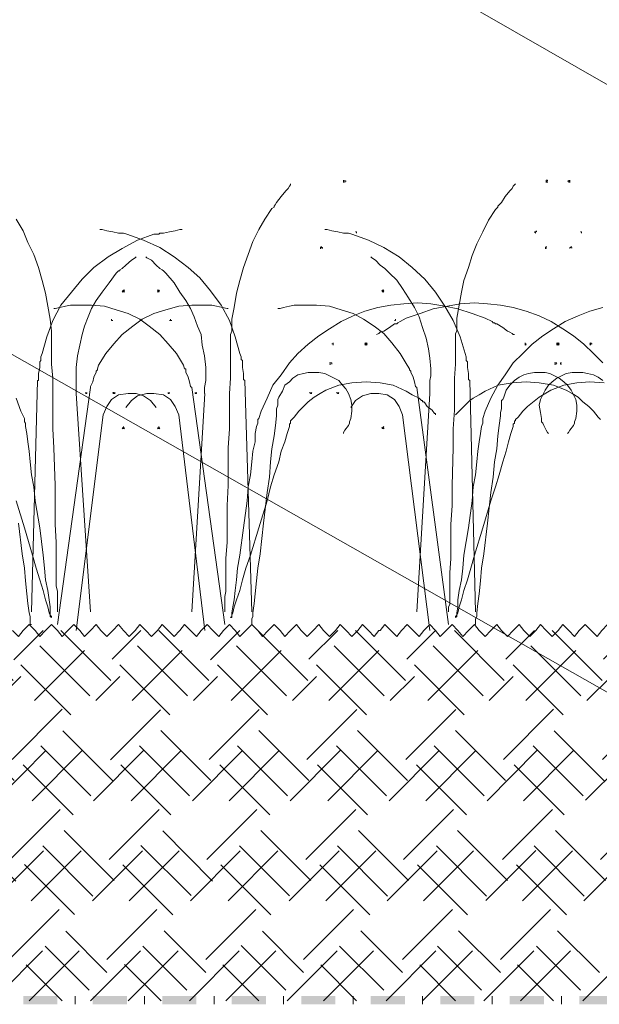
# Model space of a CAD drawing. Units: millimetres. Extents: x 0 to 10.7, y 0 to 8.6.
# Drawn here: x 4.5 to 5.3, y 4.1 to 5.5 of the extents above; entities that cross this region are included whole.
import ezdxf

# ---------------------------------------------------------------- set-up
doc = ezdxf.new("R2010")
doc.units = ezdxf.units.MM
doc.linetypes.add('PDF_IMPORT', pattern=[1, 0.8, -0.2])
doc.layers.add('PDF31_Geometry', color=7, linetype='Continuous')
doc.layers.add('PDF31_Solid Fills', color=7, linetype='Continuous')

msp = doc.modelspace()

# ---------------------------------------------------------------- linework, layer by layer
at = {"layer": 'PDF31_Geometry', "lineweight": 9}
for points in [[(2.3769, 6.7686), (2.9136, 6.7686), (7.0351, 4.4087)], [(2.3819, 5.8936), (2.9186, 5.8936), (5.9918, 4.1504)], [(4.5403, 4.602), (4.5319, 4.6103), (4.5236, 4.602), (4.5169, 4.5936), (4.5086, 4.602)], [(4.5719, 4.602), (4.5636, 4.6103), (4.5553, 4.602), (4.5469, 4.5936), (4.5403, 4.602)], [(4.6036, 4.602), (4.5953, 4.6103), (4.5869, 4.602), (4.5786, 4.5936), (4.5719, 4.602)], [(4.6336, 4.602), (4.6269, 4.6103), (4.6186, 4.602), (4.6103, 4.5936), (4.6036, 4.602)], [(4.6653, 4.602), (4.6586, 4.6103), (4.6503, 4.602), (4.6419, 4.5936), (4.6336, 4.602)], [(4.6969, 4.602), (4.6886, 4.6103), (4.6819, 4.602), (4.6736, 4.5936), (4.6653, 4.602)], [(4.7286, 4.602), (4.7203, 4.6103), (4.7136, 4.602), (4.7053, 4.5936), (4.6969, 4.602)], [(4.7603, 4.602), (4.7519, 4.6103), (4.7453, 4.602), (4.7369, 4.5936), (4.7286, 4.602)], [(4.7919, 4.602), (4.7836, 4.6103), (4.7753, 4.602), (4.7686, 4.5936), (4.7603, 4.602)], [(4.8236, 4.602), (4.8153, 4.6103), (4.8069, 4.602), (4.8003, 4.5936), (4.7919, 4.602)], [(4.8553, 4.602), (4.8469, 4.6103), (4.8386, 4.602), (4.8302, 4.5936), (4.8236, 4.602)], [(4.8869, 4.602), (4.8786, 4.6103), (4.8703, 4.602), (4.8619, 4.5936), (4.8553, 4.602)], [(4.9169, 4.602), (4.9103, 4.6103), (4.9019, 4.602), (4.8936, 4.5936), (4.8869, 4.602)], [(4.9486, 4.602), (4.9419, 4.6103), (4.9336, 4.602), (4.9253, 4.5936), (4.9169, 4.602)], [(4.9803, 4.602), (4.9719, 4.6103), (4.9653, 4.602), (4.9569, 4.5936), (4.9486, 4.602)], [(5.0119, 4.602), (5.0036, 4.6103), (4.9969, 4.602), (4.9886, 4.5936), (4.9803, 4.602)], [(5.0436, 4.602), (5.0353, 4.6103), (5.0286, 4.602), (5.0269, 4.602), (5.0203, 4.5936), (5.0119, 4.602)], [(5.0753, 4.602), (5.0669, 4.6103), (5.0586, 4.602), (5.0519, 4.5936), (5.0436, 4.602)], [(5.1069, 4.602), (5.0986, 4.6103), (5.0903, 4.602), (5.0836, 4.5936), (5.0753, 4.602)], [(5.1386, 4.602), (5.1303, 4.6103), (5.1219, 4.602), (5.1136, 4.5936), (5.1069, 4.602)], [(5.1686, 4.602), (5.1619, 4.6103), (5.1536, 4.602), (5.1453, 4.5936), (5.1386, 4.602)], [(5.2003, 4.602), (5.1936, 4.6103), (5.1852, 4.602), (5.1769, 4.5936), (5.1686, 4.602)], [(5.2319, 4.602), (5.2253, 4.6103), (5.2169, 4.602), (5.2086, 4.5936), (5.2003, 4.602)], [(5.2636, 4.602), (5.2553, 4.6103), (5.2486, 4.602), (5.2403, 4.5936), (5.2319, 4.602)], [(5.2953, 4.602), (5.2869, 4.6103), (5.2803, 4.602), (5.2719, 4.5936), (5.2636, 4.602)], [(5.3269, 4.602), (5.3186, 4.6103), (5.3103, 4.602), (5.3036, 4.5936), (5.2953, 4.602)], [(5.3586, 4.602), (5.3503, 4.6103), (5.3419, 4.602), (5.3353, 4.5936), (5.3269, 4.602)]]:
    msp.add_lwpolyline(points, dxfattribs=at)
at = {"layer": 'PDF31_Geometry', "lineweight": 5}
for points in [[(4.8086, 4.6286), (4.8086, 4.6303), (4.8086, 4.632), (4.8086, 4.6353), (4.8086, 4.6386), (4.8086, 4.6436), (4.8086, 4.6503), (4.8103, 4.657), (4.8103, 4.6653), (4.8103, 4.6836), (4.8103, 4.7036), (4.8119, 4.727), (4.8119, 4.752), (4.8119, 4.7786), (4.8136, 4.807), (4.8136, 4.8603), (4.8153, 4.887), (4.8153, 4.9136), (4.8153, 4.9369), (4.8169, 4.9586), (4.8169, 4.9786), (4.8169, 4.9869), (4.8169, 4.9936), (4.8169, 5.0003), (4.8169, 5.0069), (4.8169, 5.0119), (4.8169, 5.0153), (4.8169, 5.0186), (4.8169, 5.0203), (4.8186, 5.0253), (4.8186, 5.0419), (4.8219, 5.0586), (4.8253, 5.0786), (4.8302, 5.0969), (4.8353, 5.1153), (4.8419, 5.1336), (4.8486, 5.1519), (4.8569, 5.1686), (4.8652, 5.1836), (4.8752, 5.1986), (4.8786, 5.2003), (4.8786, 5.2019), (4.8802, 5.2036), (4.8819, 5.2069), (4.8886, 5.2153), (4.8952, 5.2236), (4.8986, 5.2269), (4.9002, 5.2303), (4.9019, 5.2319), (4.9019, 5.2336)], [(4.9769, 5.2353), (4.9769, 5.237), (4.9769, 5.2386)], [(4.9786, 5.2386), (4.9786, 5.237), (4.9803, 5.237)], [(4.9786, 5.2353), (4.9786, 5.237), (4.9786, 5.2353)], [(5.1253, 4.6286), (5.1253, 4.6303), (5.1253, 4.632), (5.1253, 4.6353), (5.1269, 4.6386), (5.1269, 4.6436), (5.1269, 4.6503), (5.1269, 4.657), (5.1269, 4.6653), (5.1269, 4.6836), (5.1286, 4.7036), (5.1286, 4.727), (5.1286, 4.752), (5.1303, 4.7786), (5.1303, 4.807), (5.1319, 4.8603), (5.1319, 4.887), (5.1336, 4.9136), (5.1336, 4.9369), (5.1336, 4.9586), (5.1353, 4.9786), (5.1353, 4.9869), (5.1353, 4.9936), (5.1353, 5.0003), (5.1353, 5.0069), (5.1353, 5.0119), (5.1353, 5.0153), (5.1353, 5.0186), (5.1353, 5.0203), (5.1353, 5.0219), (5.1369, 5.0253), (5.1369, 5.0436), (5.1403, 5.0619), (5.1436, 5.0803), (5.1469, 5.0969), (5.1536, 5.1153), (5.1586, 5.1319), (5.1652, 5.1486), (5.1736, 5.1653), (5.1819, 5.1819), (5.1919, 5.1969), (5.1952, 5.2003), (5.1952, 5.2019), (5.1969, 5.2036), (5.2002, 5.2069), (5.2052, 5.2153), (5.2119, 5.2236), (5.2152, 5.2269), (5.2169, 5.2303), (5.2186, 5.2319), (5.2202, 5.2336)], [(5.2653, 5.237), (5.2653, 5.2386), (5.2636, 5.2386), (5.2636, 5.237), (5.2636, 5.2353), (5.2636, 5.237), (5.2653, 5.2353)], [(5.2936, 5.237), (5.2953, 5.237), (5.2953, 5.2386)], [(5.2953, 5.2353), (5.2953, 5.237), (5.2953, 5.2353)], [(5.2969, 5.2386), (5.2969, 5.2353)], [(4.5719, 4.6286), (4.5719, 4.6303), (4.5719, 4.632), (4.5719, 4.6353), (4.5719, 4.6386), (4.5719, 4.6436), (4.5719, 4.6503), (4.5719, 4.657), (4.5703, 4.6653), (4.5703, 4.6836), (4.5703, 4.7036), (4.5703, 4.727), (4.5686, 4.752), (4.5686, 4.7786), (4.5686, 4.807), (4.5669, 4.8603), (4.5653, 4.887), (4.5653, 4.9136), (4.5653, 4.9369), (4.5653, 4.9586), (4.5636, 4.9786), (4.5636, 4.9869), (4.5636, 4.9936), (4.5636, 5.0003), (4.5636, 5.0069), (4.5636, 5.0119), (4.5636, 5.0153), (4.5636, 5.0186), (4.5636, 5.0203), (4.5636, 5.0219), (4.5636, 5.0253), (4.5619, 5.0419), (4.5586, 5.0603), (4.5553, 5.0786), (4.5503, 5.0969), (4.5453, 5.1153), (4.5386, 5.1336), (4.5303, 5.1503), (4.5236, 5.1669), (4.5136, 5.1836)], [(4.7486, 5.1686), (4.7453, 5.1686), (4.7386, 5.167), (4.7303, 5.1653), (4.7219, 5.1636), (4.7186, 5.1636), (4.7169, 5.1636), (4.7153, 5.162), (4.7086, 5.162), (4.6853, 5.1536), (4.6636, 5.142), (4.6436, 5.1303), (4.6236, 5.1153), (4.6069, 5.0986), (4.5919, 5.0803), (4.5769, 5.062), (4.5653, 5.0403), (4.5569, 5.017), (4.5503, 4.9936), (4.5486, 4.9886), (4.5486, 4.987), (4.5486, 4.9853), (4.5486, 4.9836), (4.5469, 4.982), (4.5469, 4.9736), (4.5453, 4.9653), (4.5453, 4.957), (4.5453, 4.9553), (4.5436, 4.9553)], [(4.6319, 5.1686), (4.6353, 5.1686), (4.6419, 5.167), (4.6503, 5.1653), (4.6586, 5.1636), (4.6603, 5.1636), (4.6619, 5.1636), (4.6636, 5.1636), (4.6653, 5.1636), (4.6702, 5.162), (4.6936, 5.1536), (4.7169, 5.1436), (4.7369, 5.1303), (4.7569, 5.1153), (4.7736, 5.1003), (4.7886, 5.082), (4.8036, 5.062), (4.8152, 5.0403), (4.8236, 5.017), (4.8302, 4.9936), (4.8319, 4.9886), (4.8319, 4.987), (4.8319, 4.9853), (4.8336, 4.9836), (4.8336, 4.982), (4.8336, 4.9736), (4.8352, 4.9653), (4.8352, 4.957), (4.8369, 4.9553)], [(4.9503, 5.1686), (4.9536, 5.1686), (4.9603, 5.167), (4.9686, 5.1653), (4.9769, 5.1636), (4.9786, 5.1636), (4.9803, 5.1636), (4.9819, 5.1636), (4.9836, 5.1636), (4.9886, 5.162), (5.0119, 5.1536), (5.0336, 5.1436), (5.0552, 5.1303), (5.0736, 5.1153), (5.0919, 5.0986), (5.1069, 5.0803), (5.1202, 5.0603), (5.1319, 5.0403), (5.1419, 5.017), (5.1486, 4.9936), (5.1502, 4.9886), (5.1502, 4.987), (5.1502, 4.9853), (5.1502, 4.9836), (5.1519, 4.982), (5.1519, 4.9736), (5.1536, 4.9653), (5.1536, 4.957), (5.1552, 4.9553)], [(4.9936, 5.1653), (4.9953, 5.1653), (4.9936, 5.1653)], [(4.9936, 5.1653), (4.9953, 5.1653), (4.9953, 5.1636)], [(5.2486, 5.1653), (5.2469, 5.1653), (5.2486, 5.1653)], [(5.2469, 5.1653), (5.2486, 5.1636)], [(5.3119, 5.1653), (5.3136, 5.1653), (5.3119, 5.1653)], [(5.3119, 5.1653), (5.3136, 5.1653), (5.3136, 5.1636)], [(4.9469, 5.142), (4.9469, 5.1436), (4.9453, 5.1436), (4.9436, 5.1436), (4.9453, 5.1436), (4.9453, 5.1453)], [(4.9453, 5.142), (4.9436, 5.142)], [(5.2619, 5.1436), (5.2636, 5.1436), (5.2636, 5.1453)], [(5.2636, 5.1436), (5.2636, 5.142), (5.2619, 5.142)], [(5.2969, 5.142), (5.2969, 5.1436), (5.2986, 5.1436), (5.2986, 5.1453)], [(4.6836, 5.1303), (4.6819, 5.1286), (4.6769, 5.1253), (4.6686, 5.1186), (4.6636, 5.1136), (4.6603, 5.112), (4.6603, 5.1103), (4.6586, 5.1103), (4.6553, 5.107), (4.6453, 5.0936), (4.6353, 5.0803), (4.6269, 5.0686), (4.6203, 5.057), (4.6153, 5.0453), (4.6103, 5.032), (4.6069, 5.0203), (4.6036, 5.0053), (4.6003, 4.9903), (4.5986, 4.9736), (4.5986, 4.9686), (4.5986, 4.967), (4.5986, 4.9653), (4.5986, 4.962), (4.5986, 4.9553), (4.5986, 4.9453), (4.5986, 4.9386), (4.5986, 4.937)], [(4.6969, 5.1303), (4.6986, 5.1286), (4.7053, 5.1253), (4.7119, 5.1186), (4.7169, 5.1136), (4.7203, 5.112), (4.7219, 5.1103), (4.7253, 5.107), (4.7369, 5.0936), (4.7452, 5.0803), (4.7536, 5.0686), (4.7602, 5.057), (4.7652, 5.0453), (4.7702, 5.032), (4.7752, 5.0203), (4.7769, 5.0053), (4.7802, 4.9903), (4.7819, 4.9736), (4.7819, 4.9686), (4.7819, 4.967), (4.7819, 4.9653), (4.7819, 4.962), (4.7819, 4.9553), (4.7802, 4.9453), (4.7802, 4.9386), (4.7802, 4.937)], [(5.0153, 5.1303), (5.0169, 5.1286), (5.0219, 5.1253), (5.0286, 5.1186), (5.0353, 5.1136), (5.0369, 5.112), (5.0386, 5.1103), (5.0419, 5.107), (5.0519, 5.097), (5.0602, 5.0853), (5.0686, 5.072), (5.0769, 5.0586), (5.0836, 5.0453), (5.0886, 5.0303), (5.0936, 5.0153), (5.0969, 5.0003), (5.0986, 4.987), (5.1002, 4.972), (5.1002, 4.9686), (5.1002, 4.967), (5.1002, 4.9653), (5.1002, 4.962), (5.0986, 4.9553), (5.0986, 4.9453), (5.0986, 4.9386), (5.0986, 4.937)], [(4.6653, 5.0836), (4.6653, 5.082), (4.6636, 5.082), (4.6653, 5.082), (4.6636, 5.0803)], [(4.6669, 5.082), (4.6653, 5.082), (4.6669, 5.0836)], [(4.6653, 5.0803), (4.6653, 5.082), (4.6669, 5.0803)], [(4.7136, 5.082), (4.7153, 5.082), (4.7136, 5.0836)], [(4.7153, 5.0836), (4.7153, 5.082), (4.7169, 5.082), (4.7153, 5.082), (4.7153, 5.0803), (4.7153, 5.082), (4.7136, 5.0803)], [(5.0303, 5.082), (5.0319, 5.082), (5.0319, 5.0836)], [(5.0336, 5.0836), (5.0319, 5.082), (5.0336, 5.082), (5.0319, 5.082), (5.0336, 5.0803)], [(5.0319, 5.0803), (5.0319, 5.082), (5.0319, 5.0803)], [(4.5669, 5.057), (4.5686, 5.057), (4.5753, 5.0586), (4.5836, 5.0603), (4.5903, 5.062), (4.5919, 5.062), (4.5936, 5.062), (4.5953, 5.062), (4.6003, 5.062), (4.6202, 5.062), (4.6386, 5.0603), (4.6552, 5.0553), (4.6719, 5.0503), (4.6886, 5.042), (4.7019, 5.032), (4.7169, 5.0203), (4.7286, 5.007), (4.7402, 4.9936), (4.7502, 4.977), (4.7519, 4.972), (4.7536, 4.972), (4.7536, 4.9703), (4.7536, 4.9686), (4.7536, 4.967), (4.7569, 4.9603), (4.7586, 4.9536), (4.7602, 4.947), (4.7619, 4.9453)], [(4.8136, 5.057), (4.8119, 5.057), (4.8053, 5.0586), (4.7969, 5.0603), (4.7903, 5.062), (4.7886, 5.062), (4.7869, 5.062), (4.7853, 5.062), (4.7803, 5.062), (4.7619, 5.062), (4.7436, 5.0603), (4.7253, 5.0553), (4.7086, 5.0503), (4.6919, 5.042), (4.6786, 5.032), (4.6636, 5.0203), (4.6519, 5.007), (4.6403, 4.9936), (4.6303, 4.977), (4.6286, 4.972), (4.6286, 4.9703), (4.6269, 4.9686), (4.6269, 4.967), (4.6236, 4.9603), (4.6219, 4.9536), (4.6186, 4.947), (4.6186, 4.9453)], [(5.1069, 4.9069), (5.1069, 4.9086), (5.1052, 4.9086), (5.1019, 4.9136), (5.0952, 4.9186), (5.0919, 4.9236), (5.0902, 4.9253), (5.0886, 4.9253), (5.0886, 4.9269), (5.0869, 4.9269), (5.0836, 4.9303), (5.0736, 4.9353), (5.0652, 4.9403), (5.0469, 4.9486), (5.0286, 4.9519), (5.0086, 4.9536), (4.9886, 4.9519), (4.9702, 4.9486), (4.9519, 4.9419), (4.9436, 4.9369), (4.9352, 4.9319), (4.9269, 4.9253), (4.9202, 4.9186), (4.9136, 4.9119), (4.9069, 4.9036), (4.9036, 4.9003), (4.9019, 4.8986), (4.9019, 4.8969), (4.9019, 4.8953), (4.9002, 4.8936), (4.9002, 4.8903), (4.8969, 4.8803), (4.8936, 4.8686), (4.8886, 4.8553), (4.8852, 4.8403), (4.8786, 4.822), (4.8736, 4.8053), (4.8686, 4.7853), (4.8569, 4.747), (4.8453, 4.7086), (4.8386, 4.6903), (4.8336, 4.6736), (4.8302, 4.6586), (4.8253, 4.6453), (4.8219, 4.6353), (4.8203, 4.627), (4.8186, 4.6236), (4.8186, 4.622), (4.8186, 4.6203), (4.8169, 4.6203), (4.8186, 4.622), (4.8186, 4.6236), (4.8186, 4.627), (4.8203, 4.6353), (4.8219, 4.6453), (4.8236, 4.6586), (4.8253, 4.6736), (4.8269, 4.6903), (4.8302, 4.7086), (4.8353, 4.747), (4.8403, 4.7853), (4.8419, 4.8053), (4.8453, 4.822), (4.8469, 4.8403), (4.8486, 4.8553), (4.8519, 4.8686), (4.8519, 4.8803), (4.8536, 4.8903), (4.8553, 4.8953), (4.8553, 4.8969), (4.8553, 4.8986), (4.8553, 4.9003), (4.8569, 4.9019), (4.8602, 4.9119), (4.8686, 4.9303), (4.8769, 4.9486), (4.8886, 4.9636), (4.9002, 4.9803), (4.9119, 4.9936), (4.9269, 5.0069), (4.9419, 5.0186), (4.9569, 5.0286), (4.9736, 5.0386), (4.9902, 5.0469), (5.0069, 5.0536), (5.0252, 5.0586), (5.0436, 5.0619), (5.0619, 5.0636), (5.0819, 5.0653), (5.1002, 5.0636), (5.1202, 5.0603), (5.1386, 5.0569), (5.1586, 5.0503), (5.1769, 5.0436), (5.1869, 5.0386), (5.1886, 5.0369), (5.1902, 5.0369), (5.1919, 5.0353), (5.1936, 5.0353), (5.2019, 5.0303), (5.2086, 5.0253), (5.2119, 5.0236), (5.2152, 5.0219), (5.2169, 5.0203), (5.2186, 5.0203)], [(4.8836, 5.057), (4.8853, 5.057), (4.8869, 5.057), (4.8919, 5.0586), (4.9003, 5.0603), (4.9069, 5.062), (4.9103, 5.062), (4.9119, 5.062), (4.9136, 5.062), (4.9186, 5.062), (4.9386, 5.062), (4.9569, 5.0603), (4.9736, 5.0553), (4.9902, 5.0503), (5.0052, 5.042), (5.0202, 5.032), (5.0336, 5.022), (5.0452, 5.0086), (5.0569, 4.9936), (5.0669, 4.977), (5.0702, 4.972), (5.0702, 4.9703), (5.0719, 4.9686), (5.0719, 4.967), (5.0752, 4.9603), (5.0769, 4.9536), (5.0786, 4.947), (5.0802, 4.9453)], [(5.3436, 4.9803), (5.3303, 4.9936), (5.3169, 5.0069), (5.3019, 5.0186), (5.2869, 5.0286), (5.2703, 5.0386), (5.2536, 5.0469), (5.2353, 5.0536), (5.2169, 5.0586), (5.1986, 5.0619), (5.1803, 5.0636), (5.1619, 5.0653), (5.1419, 5.0636), (5.1236, 5.0603), (5.1036, 5.0569), (5.0853, 5.0503), (5.0653, 5.0436), (5.0569, 5.0386), (5.0536, 5.0369), (5.0519, 5.0353), (5.0486, 5.0353), (5.0419, 5.0303), (5.0336, 5.0253), (5.0286, 5.0236), (5.0269, 5.0219), (5.0236, 5.0203)], [(5.3452, 4.9519), (5.3252, 4.9536), (5.3069, 4.9519), (5.2886, 4.9486), (5.2702, 4.9419), (5.2536, 4.9319), (5.2369, 4.9186), (5.2302, 4.9119), (5.2236, 4.9036), (5.2202, 4.9003), (5.2202, 4.8986), (5.2186, 4.8986), (5.2186, 4.8969), (5.2186, 4.8953), (5.2169, 4.8936), (5.2169, 4.8903), (5.2136, 4.8803), (5.2102, 4.8686), (5.2069, 4.8553), (5.2019, 4.8403), (5.1969, 4.822), (5.1919, 4.8053), (5.1852, 4.7853), (5.1736, 4.747), (5.1619, 4.7086), (5.1569, 4.6903), (5.1519, 4.6736), (5.1469, 4.6586), (5.1436, 4.6453), (5.1403, 4.6353), (5.1386, 4.627), (5.1369, 4.6236), (5.1369, 4.622), (5.1353, 4.6203), (5.1353, 4.622), (5.1369, 4.6236), (5.1369, 4.627), (5.1386, 4.6353), (5.1386, 4.6453), (5.1403, 4.6586), (5.1436, 4.6736), (5.1453, 4.6903), (5.1469, 4.7086), (5.1536, 4.747), (5.1586, 4.7853), (5.1603, 4.8053), (5.1636, 4.822), (5.1652, 4.8403), (5.1669, 4.8553), (5.1686, 4.8686), (5.1703, 4.8803), (5.1719, 4.8903), (5.1736, 4.8953), (5.1736, 4.8969), (5.1736, 4.8986), (5.1736, 4.9003), (5.1736, 4.9019), (5.1769, 4.9119), (5.1852, 4.9303), (5.1952, 4.9486), (5.2052, 4.9636), (5.2169, 4.9803), (5.2302, 4.9936), (5.2436, 5.0069), (5.2586, 5.0186), (5.2736, 5.0286), (5.2902, 5.0386), (5.3086, 5.0469), (5.3252, 5.0536), (5.3436, 5.0586)], [(4.6503, 5.0403), (4.6486, 5.0403), (4.6486, 5.042)], [(4.6486, 5.0403), (4.6503, 5.0403)], [(4.7336, 5.0403), (4.7319, 5.0403), (4.7303, 5.0403), (4.7319, 5.0403), (4.7319, 5.042)], [(5.0486, 5.0403), (5.0503, 5.0403), (5.0503, 5.042)], [(5.0503, 5.0403), (5.0486, 5.0403)], [(4.9603, 5.007), (4.9619, 5.007), (4.9619, 5.0086), (4.9619, 5.007), (4.9619, 5.0086)], [(4.9619, 5.007), (4.9619, 5.0053), (4.9619, 5.007), (4.9619, 5.0053)], [(5.0069, 5.007), (5.0086, 5.007), (5.0069, 5.0086)], [(5.0086, 5.0053), (5.0086, 5.007), (5.0069, 5.0053)], [(5.0086, 5.0086), (5.0086, 5.007), (5.0103, 5.0086)], [(5.0103, 5.007), (5.0086, 5.007), (5.0103, 5.0053)], [(5.2353, 5.007), (5.2336, 5.007), (5.2336, 5.0086), (5.2336, 5.007), (5.2336, 5.0086)], [(5.2336, 5.007), (5.2336, 5.0053), (5.2336, 5.007), (5.2353, 5.0053)], [(5.2786, 5.007), (5.2786, 5.0086), (5.2786, 5.007), (5.2803, 5.0086)], [(5.2786, 5.0053), (5.2786, 5.007), (5.2786, 5.0053)], [(5.2819, 5.007), (5.2803, 5.007), (5.2819, 5.0086)], [(5.2819, 5.0053), (5.2803, 5.007), (5.2819, 5.0053)], [(5.3253, 5.007), (5.3269, 5.007), (5.3253, 5.0086)], [(5.3253, 5.0053), (5.3269, 5.007), (5.3269, 5.0086), (5.3269, 5.007), (5.3286, 5.007)], [(4.9569, 4.9803), (4.9586, 4.9803), (4.9603, 4.9803), (4.9603, 4.9786)], [(4.9586, 4.9786), (4.9569, 4.9786)], [(5.2753, 4.9803), (5.2769, 4.9803), (5.2786, 4.9803), (5.2769, 4.9786), (5.2753, 4.9786)], [(5.2853, 4.9803), (5.2836, 4.9803), (5.2836, 4.9786), (5.2853, 4.9786)], [(4.5353, 4.6286), (4.5436, 4.9553)], [(4.8469, 4.6286), (4.8369, 4.9553)], [(4.8469, 4.6103), (4.8469, 4.612), (4.8469, 4.6153), (4.8469, 4.6186), (4.8486, 4.622), (4.8486, 4.627), (4.8503, 4.6403), (4.8519, 4.6536), (4.8536, 4.672), (4.8553, 4.6903), (4.8586, 4.7103), (4.8636, 4.7536), (4.8686, 4.797), (4.8719, 4.8186), (4.8736, 4.8403), (4.8753, 4.8586), (4.8786, 4.877), (4.8803, 4.8919), (4.8819, 4.9053), (4.8819, 4.9103), (4.8819, 4.9153), (4.8836, 4.9203), (4.8836, 4.9219), (4.8836, 4.9253), (4.8836, 4.9269), (4.8836, 4.9286), (4.8853, 4.9319), (4.8902, 4.9403), (4.8936, 4.9486), (4.9002, 4.9536), (4.9052, 4.9586), (4.9119, 4.9636), (4.9202, 4.9653), (4.9269, 4.9669), (4.9352, 4.9669), (4.9419, 4.9669), (4.9502, 4.9653), (4.9569, 4.9619), (4.9636, 4.9586), (4.9702, 4.9553), (4.9752, 4.9486), (4.9802, 4.9436), (4.9836, 4.9369), (4.9869, 4.9286), (4.9886, 4.9203), (4.9886, 4.9119), (4.9869, 4.9019), (4.9852, 4.8969), (4.9852, 4.8953), (4.9836, 4.8919), (4.9786, 4.8853), (4.9769, 4.8819), (4.9769, 4.8803)], [(5.1636, 4.6286), (5.1553, 4.9553)], [(5.1636, 4.6103), (5.1636, 4.612), (5.1636, 4.6153), (5.1636, 4.6186), (5.1652, 4.622), (5.1652, 4.627), (5.1669, 4.6403), (5.1686, 4.6536), (5.1703, 4.672), (5.1719, 4.6903), (5.1753, 4.7103), (5.1803, 4.7536), (5.1852, 4.797), (5.1886, 4.8186), (5.1903, 4.8403), (5.1936, 4.8586), (5.1952, 4.877), (5.1969, 4.8919), (5.1986, 4.9053), (5.1986, 4.9103), (5.2003, 4.9153), (5.2003, 4.9203), (5.2003, 4.9219), (5.2003, 4.9253), (5.2003, 4.9269), (5.2019, 4.9286), (5.2036, 4.9319), (5.2069, 4.9419), (5.2119, 4.9486), (5.2186, 4.9553), (5.2252, 4.9603), (5.2319, 4.9636), (5.2386, 4.9653), (5.2469, 4.9669), (5.2536, 4.9669), (5.2619, 4.9669), (5.2686, 4.9653), (5.2752, 4.9619), (5.2819, 4.9586), (5.2886, 4.9536), (5.2936, 4.9486), (5.2986, 4.9419), (5.3019, 4.9353), (5.3052, 4.9286), (5.3069, 4.9203), (5.3069, 4.9119), (5.3052, 4.9019), (5.3036, 4.8969), (5.3036, 4.8953), (5.3019, 4.8919), (5.2969, 4.8853), (5.2952, 4.8819), (5.2936, 4.8803)], [(5.3436, 4.9553), (5.3369, 4.9603), (5.3303, 4.9636), (5.3219, 4.9653), (5.3153, 4.9669), (5.3069, 4.9669), (5.3003, 4.9669), (5.2919, 4.9653), (5.2853, 4.9619), (5.2786, 4.9586), (5.2719, 4.9536), (5.2669, 4.9486), (5.2619, 4.9419), (5.2586, 4.9353), (5.2553, 4.9286), (5.2536, 4.9203), (5.2553, 4.9103), (5.2569, 4.9019), (5.2569, 4.8969), (5.2586, 4.8953), (5.2603, 4.8919), (5.2636, 4.8853), (5.2653, 4.8819), (5.2669, 4.8803)], [(4.5719, 4.6103), (4.6186, 4.9453)], [(4.8086, 4.6103), (4.7619, 4.9453)], [(5.1253, 4.6103), (5.0803, 4.9453)], [(5.1353, 4.9069), (5.1369, 4.9086), (5.1419, 4.9136), (5.1469, 4.9186), (5.1519, 4.9236), (5.1536, 4.9253), (5.1553, 4.9269), (5.1603, 4.9303), (5.1686, 4.9353), (5.1769, 4.9403), (5.1953, 4.9486), (5.2153, 4.9519), (5.2353, 4.9536), (5.2536, 4.9519), (5.2736, 4.9486), (5.2919, 4.9419), (5.3003, 4.9369), (5.3086, 4.9319), (5.3153, 4.9253), (5.3236, 4.9186), (5.3303, 4.9119), (5.3369, 4.9036), (5.3403, 4.9003)], [(4.5136, 4.7853), (4.5253, 4.747), (4.5369, 4.7086), (4.5419, 4.6903), (4.5469, 4.6736), (4.5519, 4.6586), (4.5553, 4.6453), (4.5586, 4.6353), (4.5603, 4.627), (4.5619, 4.6236), (4.5619, 4.622), (4.5636, 4.6203), (4.5636, 4.622), (4.5619, 4.6236), (4.5619, 4.627), (4.5619, 4.6353), (4.5603, 4.6453), (4.5586, 4.6586), (4.5553, 4.6736), (4.5536, 4.6903), (4.5519, 4.7086), (4.5469, 4.747), (4.5403, 4.7853), (4.5386, 4.8053), (4.5353, 4.822), (4.5336, 4.8403), (4.5319, 4.8553), (4.5303, 4.8686), (4.5286, 4.8803), (4.5269, 4.8903), (4.5269, 4.8953), (4.5253, 4.8969), (4.5253, 4.8986), (4.5253, 4.9003), (4.5253, 4.9019), (4.5203, 4.9119), (4.5136, 4.9303)], [(4.6186, 4.6286), (4.5986, 4.9369)], [(4.6136, 4.937), (4.6119, 4.9386), (4.6136, 4.937), (4.6136, 4.9386), (4.6136, 4.937), (4.6119, 4.937)], [(4.7119, 4.917), (4.7036, 4.927), (4.6936, 4.9336), (4.6836, 4.937), (4.6719, 4.937), (4.6586, 4.9353), (4.6486, 4.9286), (4.6419, 4.9186), (4.6369, 4.907)], [(4.6503, 4.937), (4.6519, 4.937), (4.6503, 4.9386), (4.6519, 4.9386), (4.6519, 4.937), (4.6519, 4.9386)], [(4.6536, 4.9386), (4.6519, 4.937), (4.6536, 4.937)], [(4.6686, 4.917), (4.6769, 4.927), (4.6853, 4.9336), (4.6986, 4.937), (4.7086, 4.937), (4.7219, 4.9353), (4.7319, 4.9286), (4.7386, 4.9186), (4.7436, 4.907)], [(4.7286, 4.937), (4.7303, 4.9386), (4.7286, 4.937), (4.7286, 4.9386), (4.7286, 4.937), (4.7303, 4.937)], [(4.7619, 4.6286), (4.7803, 4.9369)], [(4.7669, 4.937), (4.7686, 4.9386), (4.7686, 4.937), (4.7669, 4.937), (4.7669, 4.9386), (4.7669, 4.937), (4.7686, 4.937)], [(4.9286, 4.9386), (4.9303, 4.937), (4.9303, 4.9386), (4.9303, 4.937), (4.9319, 4.9386)], [(4.9303, 4.937), (4.9319, 4.937)], [(4.9669, 4.9386), (4.9686, 4.937), (4.9686, 4.9386), (4.9686, 4.937), (4.9703, 4.9386)], [(4.9686, 4.937), (4.9703, 4.937), (4.9686, 4.937), (4.9703, 4.937)], [(4.9869, 4.917), (4.9936, 4.927), (5.0036, 4.9336), (5.0153, 4.937), (5.0269, 4.937), (5.0386, 4.9353), (5.0486, 4.9286), (5.0552, 4.9186), (5.0602, 4.907)], [(5.0803, 4.6286), (5.0986, 4.9369)], [(4.5986, 4.602), (4.6369, 4.9069)], [(4.7803, 4.602), (4.7436, 4.9069)], [(5.0986, 4.602), (5.0603, 4.9069)], [(4.6636, 4.8886), (4.6653, 4.8886), (4.6636, 4.887), (4.6653, 4.8886), (4.6653, 4.887)], [(4.6669, 4.887), (4.6653, 4.8886), (4.6669, 4.8886), (4.6653, 4.8886), (4.6653, 4.8903)], [(4.7136, 4.887), (4.7153, 4.8886), (4.7153, 4.887), (4.7153, 4.8886), (4.7136, 4.8886), (4.7153, 4.8886), (4.7153, 4.8903)], [(4.7169, 4.8886), (4.7153, 4.8886), (4.7169, 4.887)], [(5.0303, 4.8886), (5.0319, 4.8886), (5.0336, 4.8903)], [(5.0336, 4.8886), (5.0319, 4.8886), (5.0336, 4.887), (5.0336, 4.8886), (5.0319, 4.8886), (5.0319, 4.887), (5.0319, 4.8886)], [(4.5353, 4.6103), (4.5336, 4.6103), (4.5336, 4.612), (4.5336, 4.6153), (4.5336, 4.6186), (4.5336, 4.622), (4.5319, 4.627), (4.5303, 4.6403), (4.5286, 4.6536), (4.5269, 4.672), (4.5253, 4.6903), (4.5219, 4.7103), (4.5169, 4.7536)], [(4.5969, 4.0853), (4.5969, 4.0736)], [(4.6953, 4.0853), (4.6953, 4.0736)], [(4.7936, 4.0853), (4.7936, 4.0736)], [(4.8919, 4.0853), (4.8919, 4.0736)], [(4.9903, 4.0853), (4.9903, 4.0736)], [(5.0886, 4.0853), (5.0886, 4.0736)], [(5.1869, 4.0853), (5.1869, 4.0736)], [(5.2853, 4.0853), (5.2853, 4.0736)]]:
    msp.add_lwpolyline(points, dxfattribs=at)
msp.add_lwpolyline([(5.2803, 5.0053), (5.2786, 5.007), (5.2803, 5.007), (5.2803, 5.0086)], close=True, dxfattribs=at)
at = {"layer": 'PDF31_Geometry', "linetype": 'PDF_IMPORT', "lineweight": 18, "ltscale": 0.098991}
for points in [[(4.0853, 4.137), (4.5519, 4.602)], [(4.1153, 4.0786), (4.6386, 4.602)], [(4.2253, 4.137), (4.6902, 4.602)], [(4.2986, 4.602), (4.7819, 4.1186)], [(4.3636, 4.137), (4.8302, 4.602)], [(4.3936, 4.0786), (4.9169, 4.602)], [(4.4386, 4.602), (4.9202, 4.1186)], [(4.5036, 4.137), (4.9686, 4.602)], [(4.5769, 4.602), (5.0602, 4.1186)], [(4.6719, 4.0786), (5.1952, 4.602)], [(4.7153, 4.602), (5.1986, 4.1186)], [(4.7819, 4.137), (5.2469, 4.602)], [(4.8103, 4.0786), (5.3336, 4.602)], [(4.8553, 4.602), (5.3386, 4.1186)], [(4.9486, 4.0786), (5.4719, 4.602)], [(4.9936, 4.602), (5.4769, 4.1186)], [(5.0603, 4.137), (5.5252, 4.602)], [(5.0886, 4.0786), (5.6119, 4.602)], [(5.1336, 4.602), (5.6152, 4.1186)], [(5.2269, 4.0786), (5.7503, 4.602)], [(5.2719, 4.602), (5.7552, 4.1186)], [(4.1303, 4.5803), (4.6169, 4.0936)], [(4.2686, 4.5803), (4.7552, 4.0936)], [(4.4069, 4.5803), (4.8952, 4.0936)], [(4.5469, 4.5803), (5.0336, 4.0936)], [(4.6853, 4.5803), (5.1719, 4.0936)], [(4.8253, 4.5803), (5.3119, 4.0936)], [(4.9636, 4.5803), (5.4502, 4.0936)], [(5.1036, 4.5803), (5.5902, 4.0936)], [(5.2419, 4.5803), (5.7286, 4.0936)], [(4.1036, 4.5536), (4.5786, 4.0786)], [(4.2419, 4.5536), (4.7186, 4.0786)], [(4.3819, 4.5536), (4.8569, 4.0786)], [(4.5203, 4.5536), (4.9952, 4.0786)], [(4.6603, 4.5536), (5.1352, 4.0786)], [(4.7986, 4.5536), (5.2736, 4.0786)], [(4.9386, 4.5536), (5.4136, 4.0786)], [(5.0769, 4.5536), (5.5519, 4.0786)], [(5.2169, 4.5536), (5.6919, 4.0786)], [(4.0619, 4.0786), (4.5202, 4.537)], [(4.2019, 4.0786), (4.6602, 4.537)], [(4.3403, 4.0786), (4.7986, 4.537)], [(4.4803, 4.0786), (4.9386, 4.537)], [(4.6186, 4.0786), (5.0769, 4.537)], [(4.7586, 4.0786), (5.2169, 4.537)], [(4.8969, 4.0786), (5.3552, 4.537)], [(5.0369, 4.0786), (5.4936, 4.537)], [(5.1753, 4.0786), (5.6336, 4.537)], [(5.3153, 4.0786), (5.7719, 4.537)]]:
    msp.add_lwpolyline(points, dxfattribs=at)
at = {"layer": 'PDF31_Geometry', "linetype": 'PDF_IMPORT', "lineweight": 18, "ltscale": 0.09782}
for points in [[(4.1603, 4.602), (4.6419, 4.1186)], [(4.2536, 4.0786), (4.7769, 4.602)], [(4.5319, 4.0786), (5.0553, 4.602)], [(4.6419, 4.137), (5.1069, 4.602)], [(4.9203, 4.137), (5.3852, 4.602)], [(5.1986, 4.137), (5.6636, 4.602)]]:
    msp.add_lwpolyline(points, dxfattribs=at)
at = {"layer": 'PDF31_Solid Fills', "lineweight": 35, "transparency": 33554559}
for points in [[(5.2486, 5.1653), (5.2503, 5.1653), (5.2486, 5.167), (5.2503, 5.167)], [(5.2986, 5.142), (5.3003, 5.142), (5.2986, 5.1436), (5.3003, 5.1436)]]:
    msp.add_solid(points, dxfattribs=at)
at = {"layer": 'PDF31_Solid Fills', "lineweight": 5, "transparency": 33554559}
for points in [[(4.5236, 4.0853), (4.5236, 4.0736), (4.5719, 4.0853)], [(4.5236, 4.0736), (4.5719, 4.0853), (4.5719, 4.0736)], [(4.6219, 4.0853), (4.6219, 4.0736), (4.6702, 4.0853)], [(4.6219, 4.0736), (4.6702, 4.0853), (4.6702, 4.0736)], [(4.7203, 4.0853), (4.7203, 4.0736), (4.7686, 4.0853)], [(4.7203, 4.0736), (4.7686, 4.0853), (4.7686, 4.0736)], [(4.8186, 4.0853), (4.8186, 4.0736), (4.8669, 4.0853)], [(4.8186, 4.0736), (4.8669, 4.0853), (4.8669, 4.0736)], [(4.9169, 4.0853), (4.9169, 4.0736), (4.9652, 4.0853)], [(4.9169, 4.0736), (4.9652, 4.0853), (4.9652, 4.0736)], [(5.0153, 4.0853), (5.0153, 4.0736), (5.0636, 4.0853)], [(5.0153, 4.0736), (5.0636, 4.0853), (5.0636, 4.0736)], [(5.1136, 4.0853), (5.1136, 4.0736), (5.1619, 4.0853)], [(5.1136, 4.0736), (5.1619, 4.0853), (5.1619, 4.0736)], [(5.2119, 4.0853), (5.2119, 4.0736), (5.2602, 4.0853)], [(5.2119, 4.0736), (5.2602, 4.0853), (5.2602, 4.0736)], [(5.3103, 4.0853), (5.3103, 4.0736), (5.3586, 4.0853)], [(5.3103, 4.0736), (5.3586, 4.0853), (5.3586, 4.0736)]]:
    msp.add_solid(points, dxfattribs=at)

doc.saveas('drawing.dxf')
